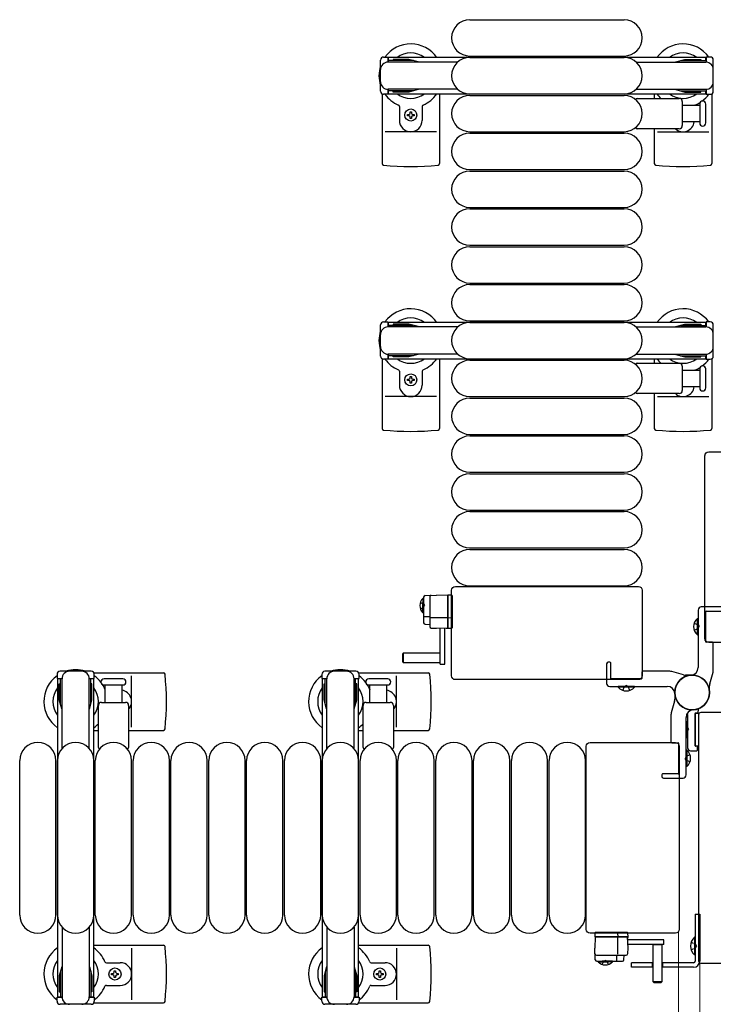
# Model space of a CAD drawing. Units: millimetres. Extents: x 0 to 33640, y 0 to 23760.
# Drawn here: x 22346 to 22805, y 15734 to 16385 of the extents above; entities that cross this region are included whole.
import ezdxf

# ---------------------------------------------------------------- set-up
doc = ezdxf.new("R2010")
doc.units = ezdxf.units.MM
doc.linetypes.add('YHIDDEN_1', pattern=[4, 3, -1])
for name, color, linetype, lineweight in [('YKK_13', 4, 'Continuous', 30), ('YKK_A1', 4, 'Continuous', 30), ('YKK_D', 6, 'Continuous', 13)]:
    doc.layers.add(name, color=color, linetype=linetype, lineweight=lineweight)

msp = doc.modelspace()

# ---------------------------------------------------------------- linework, layer by layer
at = {"layer": 'YKK_13'}
for p, q in [((22643.58, 16384.51), (22745.58, 16384.51)), ((22643.58, 16360.51), (22745.58, 16360.51)), ((22643.58, 16359.51), (22745.58, 16359.51)), ((22585.58, 16335.48), (22585.58, 16289.41)), ((22623.58, 16335.51), (22623.58, 16289.41)), ((22643.58, 16335.51), (22745.58, 16335.51)), ((22643.58, 16334.51), (22745.58, 16334.51)), ((22765.58, 16335.51), (22765.58, 16332.51)), ((22803.58, 16335.48), (22803.58, 16289.41)), ((22754.26, 16332.51), (22782.08, 16332.51)), ((22784.08, 16330.51), (22784.08, 16314.51)), ((22784.08, 16328.01), (22795.58, 16328.01)), ((22795.58, 16328.76), (22795.58, 16316.26)), ((22799.58, 16316.26), (22799.58, 16328.76)), ((22597.08, 16327.22), (22597.08, 16318.01)), ((22602.38, 16321.07), (22602.38, 16321.95)), ((22602.38, 16321.95), (22603.26, 16321.95)), ((22603.26, 16321.07), (22602.38, 16321.07)), ((22604.14, 16323.71), (22605.02, 16323.71)), ((22604.14, 16322.83), (22604.14, 16323.71)), ((22605.02, 16323.71), (22605.02, 16322.83)), ((22605.9, 16321.95), (22606.78, 16321.95)), ((22606.78, 16321.07), (22605.9, 16321.07)), ((22606.78, 16321.95), (22606.78, 16321.07)), ((22612.08, 16327.22), (22612.08, 16318.01)), ((22604.14, 16319.31), (22604.14, 16320.19)), ((22605.02, 16319.31), (22604.14, 16319.31)), ((22605.02, 16320.19), (22605.02, 16319.31)), ((22795.58, 16317.01), (22784.08, 16317.01)), ((22621.58, 16310.51), (22587.58, 16310.51)), ((22643.58, 16310.51), (22745.58, 16310.51)), ((22643.58, 16309.51), (22745.58, 16309.51)), ((22782.08, 16312.51), (22754.26, 16312.51)), ((22765.58, 16312.51), (22765.58, 16289.41)), ((22767.58, 16310.51), (22801.58, 16310.51)), ((22643.58, 16285.51), (22745.58, 16285.51)), ((22643.58, 16284.51), (22745.58, 16284.51)), ((22643.58, 16260.51), (22745.58, 16260.51)), ((22643.58, 16259.51), (22745.58, 16259.51)), ((22643.58, 16235.51), (22745.58, 16235.51)), ((22643.58, 16234.51), (22745.58, 16234.51)), ((22643.58, 16210.51), (22745.58, 16210.51)), ((22643.58, 16209.51), (22745.58, 16209.51)), ((22643.58, 16185.51), (22745.58, 16185.51)), ((22643.58, 16184.51), (22745.58, 16184.51)), ((22585.58, 16160.48), (22585.58, 16114.41)), ((22623.58, 16160.51), (22623.58, 16114.41)), ((22643.58, 16160.51), (22745.58, 16160.51)), ((22643.58, 16159.51), (22745.58, 16159.51)), ((22765.58, 16160.51), (22765.58, 16157.51)), ((22803.58, 16160.48), (22803.58, 16114.41)), ((22597.08, 16152.22), (22597.08, 16143.01)), ((22612.08, 16152.22), (22612.08, 16143.01)), ((22754.26, 16157.51), (22782.08, 16157.51)), ((22784.08, 16155.51), (22784.08, 16139.51)), ((22784.08, 16153.01), (22795.58, 16153.01)), ((22795.58, 16153.76), (22795.58, 16141.26)), ((22799.58, 16141.26), (22799.58, 16153.76)), ((22602.38, 16146.07), (22602.38, 16146.95)), ((22602.38, 16146.95), (22603.26, 16146.95)), ((22603.26, 16146.07), (22602.38, 16146.07)), ((22604.14, 16148.71), (22605.02, 16148.71)), ((22604.14, 16147.83), (22604.14, 16148.71)), ((22605.02, 16148.71), (22605.02, 16147.83)), ((22605.9, 16146.95), (22606.78, 16146.95)), ((22606.78, 16146.07), (22605.9, 16146.07)), ((22606.78, 16146.95), (22606.78, 16146.07)), ((22604.14, 16144.31), (22604.14, 16145.19)), ((22605.02, 16144.31), (22604.14, 16144.31)), ((22605.02, 16145.19), (22605.02, 16144.31)), ((22795.58, 16142.01), (22784.08, 16142.01)), ((22621.58, 16135.51), (22587.58, 16135.51)), ((22643.58, 16135.51), (22745.58, 16135.51)), ((22643.58, 16134.51), (22745.58, 16134.51)), ((22782.08, 16137.51), (22754.26, 16137.51)), ((22765.58, 16137.51), (22765.58, 16114.41)), ((22767.58, 16135.51), (22801.58, 16135.51)), ((22643.58, 16110.51), (22745.58, 16110.51)), ((22643.58, 16109.51), (22745.58, 16109.51)), ((22799.08, 15975.51), (22799.08, 16096.51)), ((22801.58, 16099.01), (22858.09, 16099.01)), ((22643.58, 16085.51), (22745.58, 16085.51)), ((22643.58, 16084.51), (22745.58, 16084.51)), ((22643.58, 16060.51), (22745.58, 16060.51)), ((22643.58, 16059.51), (22745.58, 16059.51)), ((22643.58, 16035.51), (22745.58, 16035.51)), ((22643.58, 16034.51), (22745.58, 16034.51)), ((22634.08, 16010.01), (22755.09, 16010.01)), ((22634.08, 16010.01), (22634.08, 16010.01)), ((22643.58, 16010.51), (22745.58, 16010.51)), ((22755.09, 16010.01), (22755.09, 16010.01)), ((22613.09, 16003.01, 0), (22613.09, 15986.07, 0)), ((22614.04, 16004.01, 0), (22621.59, 16004.41, 0)), ((22617.09, 16003.22, 0), (22617.09, 15983.59, 0)), ((22629.09, 16004.01, 0), (22621.59, 16004.41, 0)), ((22629.09, 16004.41, 0), (22629.09, 16003.41, 0)), ((22631.62, 16004.25, 0), (22629.09, 16004.41, 0)), ((22629.09, 15982.8, 0), (22629.09, 16004.01, 0)), ((22629.09, 16003.41, 0), (22629.09, 15982.41, 0)), ((22631.58, 15951.01), (22631.58, 16007.51)), ((22631.58, 16007.51), (22631.58, 16007.51)), ((22632.09, 16003.25, 0), (22632.09, 16003.75, 0)), ((22632.09, 15989.51, 0), (22632.09, 16003.25, 0)), ((22757.58, 16007.51), (22757.58, 15951.01)), ((22757.58, 16007.51), (22757.58, 16007.51)), ((22617.09, 15990.08, 0), (22613.63, 15990.08, 0)), ((22629.09, 15989.41, 0), (22617.61, 15989.41, 0)), ((22631.62, 15989.29, 0), (22629.09, 15989.21, 0)), ((22632.09, 15989.26, 0), (22632.09, 15989.51, 0)), ((22614.04, 15985.07, 0), (22617.09, 15984.91, 0)), ((22621.59, 15982.41, 0), (22629.09, 15982.8, 0)), ((22632.09, 15983.31, 0), (22632.09, 15989.26, 0)), ((22632.09, 15983.06, 0), (22632.09, 15983.31, 0)), ((22618.04, 15982.59, 0), (22621.59, 15982.41, 0)), ((22624.09, 15958.81, 0), (22624.09, 15982.56, 0)), ((22627.09, 15958.81, 0), (22627.09, 15982.72, 0)), ((22628.09, 15982.75, 0), (22628.09, 15982.47, 0)), ((22628.09, 15982.47, 0), (22628.59, 15982.44, 0)), ((22628.59, 15982.44, 0), (22628.59, 15982.77, 0)), ((22628.59, 15982.44, 0), (22629.09, 15982.41, 0)), ((22629.09, 15982.41, 0), (22631.62, 15982.56, 0)), ((22799.08, 15975.51), (22799.08, 15975.51)), ((22858.09, 15973.01), (22801.58, 15973.01)), ((22801.58, 15973.01), (22801.58, 15973.01)), ((22599.59, 15965.91, 0), (22599.09, 15965.41, 0)), ((22599.09, 15965.41, 0), (22599.09, 15960.41, 0)), ((22624.09, 15965.91, 0), (22599.59, 15965.91, 0)), ((22599.59, 15965.91, 0), (22599.59, 15959.91, 0)), ((22623.94, 15959.91, 0), (22623.94, 15965.91, 0)), ((22599.09, 15960.41, 0), (22599.59, 15959.91, 0)), ((22599.59, 15959.91, 0), (22624.09, 15959.91, 0)), ((22624.09, 15958.81, 0), (22627.09, 15958.81, 0)), ((22395.11, 15953.01), (22441.18, 15953.01)), ((22420.08, 15917.01), (22420.08, 15951.01)), ((22570.11, 15953.01), (22616.18, 15953.01)), ((22595.08, 15917.01), (22595.08, 15951.01)), ((22757.58, 15951.01), (22757.58, 15951.01)), ((22414.33, 15949.01), (22401.83, 15949.01)), ((22401.83, 15945.01), (22414.33, 15945.01)), ((22402.58, 15933.51), (22402.58, 15945.01)), ((22413.58, 15945.01), (22413.58, 15933.51)), ((22589.33, 15949.01), (22576.83, 15949.01)), ((22576.83, 15945.01), (22589.33, 15945.01)), ((22577.58, 15933.51), (22577.58, 15945.01)), ((22588.58, 15945.01), (22588.58, 15933.51)), ((22755.09, 15948.51), (22634.08, 15948.51)), ((22755.09, 15948.51), (22755.09, 15948.51)), ((22398.08, 15903.68), (22398.08, 15931.51)), ((22400.08, 15933.51), (22416.08, 15933.51)), ((22418.08, 15931.51), (22418.08, 15903.68)), ((22573.08, 15903.68), (22573.08, 15931.51)), ((22575.08, 15933.51), (22591.08, 15933.51)), ((22593.08, 15931.51), (22593.08, 15903.68)), ((22787.58, 15925.58), (22787.58, 15903.51)), ((22792.58, 15904.81), (22792.58, 15926.21)), ((22792.58, 15926.21), (22792.58, 15904.81)), ((22795.26, 15926.21), (22792.58, 15926.21)), ((22792.88, 15926.51), (22794.28, 15926.51)), ((22794.58, 15926.81), (22794.58, 15927.92)), ((22795.08, 15762.51), (22795.08, 15925.51)), ((22795.08, 15925.51), (22795.08, 15925.51)), ((22796.58, 15927.01), (22832.6, 15927.01)), ((22796.58, 15927.01), (22796.58, 15927.01)), ((22787.07, 15920.81), (22787.58, 15920.81)), ((22787.07, 15920.81), (22787.07, 15910.21)), ((22787.58, 15920.81), (22787.58, 15910.21)), ((22395.08, 15915.01), (22398.08, 15915.01)), ((22418.08, 15915.01), (22441.18, 15915.01)), ((22570.08, 15915.01), (22573.08, 15915.01)), ((22593.08, 15915.01), (22616.18, 15915.01)), ((22723.08, 15907.01), (22779.59, 15907.01)), ((22723.08, 15907.01), (22723.08, 15907.01)), ((22779.59, 15907.01), (22779.59, 15907.01)), ((22787.07, 15910.21), (22787.58, 15910.21)), ((22792.58, 15904.81), (22795.08, 15904.81)), ((22720.58, 15783.51), (22720.58, 15904.51)), ((22720.58, 15904.51), (22720.58, 15904.51)), ((22782.08, 15904.51), (22782.08, 15783.51)), ((22782.08, 15904.51), (22782.08, 15904.51)), ((22789.58, 15901.51), (22793.58, 15901.51)), ((22793.78, 15904.51), (22792.88, 15904.51)), ((22794.08, 15902.01), (22794.08, 15904.21)), ((22346.08, 15793.01), (22346.08, 15895.01)), ((22370.08, 15793.01), (22370.08, 15895.01)), ((22371.08, 15793.01), (22371.08, 15895.01)), ((22395.08, 15793.01), (22395.08, 15895.01)), ((22396.08, 15793.01), (22396.08, 15895.01)), ((22420.08, 15793.01), (22420.08, 15895.01)), ((22421.08, 15793.01), (22421.08, 15895.01)), ((22445.08, 15793.01), (22445.08, 15895.01)), ((22446.08, 15793.01), (22446.08, 15895.01)), ((22470.08, 15793.01), (22470.08, 15895.01)), ((22471.08, 15793.01), (22471.08, 15895.01)), ((22495.08, 15793.01), (22495.08, 15895.01)), ((22496.08, 15793.01), (22496.08, 15895.01)), ((22520.08, 15793.01), (22520.08, 15895.01)), ((22521.08, 15793.01), (22521.08, 15895.01)), ((22545.08, 15793.01), (22545.08, 15895.01)), ((22546.08, 15793.01), (22546.08, 15895.01)), ((22570.08, 15793.01), (22570.08, 15895.01)), ((22571.08, 15793.01), (22571.08, 15895.01)), ((22595.08, 15793.01), (22595.08, 15895.01)), ((22596.08, 15793.01), (22596.08, 15895.01)), ((22620.08, 15793.01), (22620.08, 15895.01)), ((22621.08, 15793.01), (22621.08, 15895.01)), ((22645.08, 15793.01), (22645.08, 15895.01)), ((22646.08, 15793.01), (22646.08, 15895.01)), ((22670.08, 15793.01), (22670.08, 15895.01)), ((22671.08, 15793.01), (22671.08, 15895.01)), ((22695.08, 15793.01), (22695.08, 15895.01)), ((22696.08, 15793.01), (22696.08, 15895.01)), ((22720.08, 15793.01), (22720.08, 15895.01)), ((22720.58, 15783.51), (22720.58, 15783.51)), ((22727.34, 15781.52, 0), (22726.84, 15781.52, 0)), ((22741.08, 15781.52, 0), (22727.34, 15781.52, 0)), ((22741.33, 15781.52, 0), (22741.08, 15781.52, 0)), ((22747.28, 15781.52, 0), (22741.33, 15781.52, 0)), ((22747.53, 15781.52, 0), (22747.28, 15781.52, 0)), ((22782.08, 15783.51), (22782.08, 15783.51)), ((22779.59, 15781.01), (22723.08, 15781.01)), ((22723.08, 15781.01), (22723.08, 15781.01)), ((22726.34, 15781.05, 0), (22726.19, 15778.52, 0)), ((22726.58, 15778.52, 0), (22726.19, 15771.02, 0)), ((22726.19, 15778.52, 0), (22727.19, 15778.52, 0)), ((22747.79, 15778.52, 0), (22726.58, 15778.52, 0)), ((22727.19, 15778.52, 0), (22748.19, 15778.52, 0)), ((22741.19, 15778.52, 0), (22741.19, 15767.04, 0)), ((22741.3, 15781.05, 0), (22741.39, 15778.52, 0)), ((22748.19, 15771.02, 0), (22747.79, 15778.52, 0)), ((22748.16, 15778.02, 0), (22747.82, 15778.02, 0)), ((22747.84, 15777.52, 0), (22748.13, 15777.52, 0)), ((22771.79, 15776.52, 0), (22747.87, 15776.52, 0)), ((22748.19, 15778.52, 0), (22748.03, 15781.05, 0)), ((22748.13, 15777.52, 0), (22748.16, 15778.02, 0)), ((22748.16, 15778.02, 0), (22748.19, 15778.52, 0)), ((22771.79, 15773.52, 0), (22771.79, 15776.52, 0)), ((22779.59, 15781.01), (22779.59, 15781.01)), ((22395.08, 15773.01), (22441.18, 15773.01)), ((22420.08, 15771.01), (22420.08, 15737.01)), ((22570.08, 15773.01), (22616.18, 15773.01)), ((22595.08, 15771.01), (22595.08, 15737.01)), ((22726.58, 15763.47, 0), (22726.19, 15771.02, 0)), ((22748, 15767.47, 0), (22748.19, 15771.02, 0)), ((22771.79, 15773.52, 0), (22748.03, 15773.52, 0)), ((22764.69, 15773.52, 0), (22764.69, 15749.02, 0)), ((22770.69, 15773.37, 0), (22764.69, 15773.37, 0)), ((22770.69, 15749.02, 0), (22770.69, 15773.52, 0)), ((22727.37, 15766.52, 0), (22747, 15766.52, 0)), ((22727.58, 15762.52, 0), (22744.53, 15762.52, 0)), ((22740.52, 15766.52, 0), (22740.52, 15763.05, 0)), ((22745.53, 15763.47, 0), (22745.69, 15766.52, 0)), ((22795.08, 15762.51), (22795.08, 15762.51)), ((22403.37, 15761.51), (22412.58, 15761.51)), ((22408.64, 15755.33), (22408.64, 15756.21)), ((22408.64, 15756.21), (22409.52, 15756.21)), ((22409.52, 15756.21), (22409.52, 15755.33)), ((22578.37, 15761.51), (22587.58, 15761.51)), ((22583.64, 15755.33), (22583.64, 15756.21)), ((22583.64, 15756.21), (22584.52, 15756.21)), ((22584.52, 15756.21), (22584.52, 15755.33)), ((22832.6, 15761.01), (22796.58, 15761.01)), ((22796.58, 15761.01), (22796.58, 15761.01)), ((22406.88, 15753.57), (22406.88, 15754.45)), ((22406.88, 15754.45), (22407.76, 15754.45)), ((22407.76, 15753.57), (22406.88, 15753.57)), ((22408.64, 15751.81), (22408.64, 15752.69)), ((22409.52, 15751.81), (22408.64, 15751.81)), ((22409.52, 15752.69), (22409.52, 15751.81)), ((22410.4, 15754.45), (22411.28, 15754.45)), ((22411.28, 15753.57), (22410.4, 15753.57)), ((22411.28, 15754.45), (22411.28, 15753.57)), ((22581.88, 15753.57), (22581.88, 15754.45)), ((22581.88, 15754.45), (22582.76, 15754.45)), ((22582.76, 15753.57), (22581.88, 15753.57)), ((22583.64, 15751.81), (22583.64, 15752.69)), ((22584.52, 15751.81), (22583.64, 15751.81)), ((22584.52, 15752.69), (22584.52, 15751.81)), ((22585.4, 15754.45), (22586.28, 15754.45)), ((22586.28, 15753.57), (22585.4, 15753.57)), ((22586.28, 15754.45), (22586.28, 15753.57)), ((22764.69, 15749.02, 0), (22765.19, 15748.52, 0)), ((22764.69, 15749.02, 0), (22770.69, 15749.02, 0)), ((22770.19, 15748.52, 0), (22770.69, 15749.02, 0)), ((22403.37, 15746.51), (22412.58, 15746.51)), ((22578.37, 15746.51), (22587.58, 15746.51)), ((22765.19, 15748.52, 0), (22770.19, 15748.52, 0)), ((22395.11, 15735.01), (22441.18, 15735.01)), ((22570.11, 15735.01), (22616.18, 15735.01))]:
    msp.add_line(p, q, dxfattribs=at)
at = {"layer": 'YKK_13', "linetype": 'Continuous', "ltscale": 0.5}
for p, q in [((22584.58, 16337.21), (22584.58, 16357.81)), ((22586.58, 16359.81), (22589.38, 16359.81)), ((22589.38, 16359.81), (22589.38, 16356.51)), ((22606.38, 16357.51), (22589.38, 16357.51)), ((22635.65, 16356.51), (22589.58, 16356.51)), ((22592.88, 16358.31), (22592.88, 16357.51)), ((22603.4, 16358.31), (22592.88, 16358.31)), ((22609.38, 16356.71), (22603.4, 16358.31)), ((22609.38, 16356.71), (22609.38, 16356.51)), ((22753.52, 16356.51), (22799.58, 16356.51)), ((22779.78, 16356.71), (22785.77, 16358.31)), ((22779.78, 16356.71), (22779.78, 16356.51)), ((22782.78, 16357.51), (22799.78, 16357.51)), ((22785.77, 16358.31), (22796.28, 16358.31)), ((22796.28, 16358.31), (22796.28, 16357.51)), ((22802.58, 16359.81), (22799.78, 16359.81)), ((22799.78, 16359.81), (22799.78, 16356.51)), ((22804.58, 16337.21), (22804.58, 16357.81)), ((22589.38, 16335.21), (22586.58, 16335.21)), ((22589.38, 16338.51), (22589.38, 16335.21)), ((22606.38, 16337.51), (22589.38, 16337.51)), ((22635.65, 16338.51), (22589.58, 16338.51)), ((22592.88, 16336.71), (22592.88, 16337.51)), ((22603.4, 16336.71), (22592.88, 16336.71)), ((22609.38, 16338.31), (22603.4, 16336.71)), ((22609.38, 16338.31), (22609.38, 16338.51)), ((22753.52, 16338.51), (22799.58, 16338.51)), ((22779.78, 16338.31), (22779.78, 16338.51)), ((22779.78, 16338.31), (22785.77, 16336.71)), ((22782.78, 16337.51), (22799.78, 16337.51)), ((22785.77, 16336.71), (22796.28, 16336.71)), ((22796.28, 16336.71), (22796.28, 16337.51)), ((22799.78, 16338.51), (22799.78, 16335.21)), ((22799.78, 16335.21), (22802.58, 16335.21)), ((22586.58, 16184.81), (22589.38, 16184.81)), ((22589.38, 16184.81), (22589.38, 16181.51)), ((22802.58, 16184.81), (22799.78, 16184.81)), ((22799.78, 16184.81), (22799.78, 16181.51)), ((22584.58, 16162.21), (22584.58, 16182.81)), ((22606.38, 16182.51), (22589.38, 16182.51)), ((22635.65, 16181.51), (22589.58, 16181.51)), ((22592.88, 16183.31), (22592.88, 16182.51)), ((22603.4, 16183.31), (22592.88, 16183.31)), ((22609.38, 16181.71), (22603.4, 16183.31)), ((22609.38, 16181.71), (22609.38, 16181.51)), ((22753.52, 16181.51), (22799.58, 16181.51)), ((22779.78, 16181.71), (22785.77, 16183.31)), ((22779.78, 16181.71), (22779.78, 16181.51)), ((22782.78, 16182.51), (22799.78, 16182.51)), ((22785.77, 16183.31), (22796.28, 16183.31)), ((22796.28, 16183.31), (22796.28, 16182.51)), ((22804.58, 16162.21), (22804.58, 16182.81)), ((22589.38, 16160.21), (22586.58, 16160.21)), ((22589.38, 16163.51), (22589.38, 16160.21)), ((22606.38, 16162.51), (22589.38, 16162.51)), ((22635.65, 16163.51), (22589.58, 16163.51)), ((22592.88, 16161.71), (22592.88, 16162.51)), ((22603.4, 16161.71), (22592.88, 16161.71)), ((22609.38, 16163.31), (22603.4, 16161.71)), ((22609.38, 16163.31), (22609.38, 16163.51)), ((22753.52, 16163.51), (22799.58, 16163.51)), ((22779.78, 16163.31), (22779.78, 16163.51)), ((22779.78, 16163.31), (22785.77, 16161.71)), ((22782.78, 16162.51), (22799.78, 16162.51)), ((22785.77, 16161.71), (22796.28, 16161.71)), ((22796.28, 16161.71), (22796.28, 16162.51)), ((22799.78, 16163.51), (22799.78, 16160.21)), ((22799.78, 16160.21), (22802.58, 16160.21)), ((22612.58, 16002.16, 0), (22612.58, 15995.41, 0)), ((22613.09, 16002.16, 0), (22612.58, 16002.16, 0)), ((22612.58, 15992.66, 0), (22612.58, 15999.41, 0)), ((22613.09, 16002.16, 0), (22613.09, 15995.41, 0)), ((22613.09, 15992.66, 0), (22613.09, 15999.41, 0)), ((22613.09, 15992.66, 0), (22612.58, 15992.66, 0)), ((22370.78, 15952.01), (22370.78, 15949.21)), ((22393.38, 15954.01), (22372.78, 15954.01)), ((22395.38, 15949.21), (22395.38, 15952.01)), ((22545.78, 15952.01), (22545.78, 15949.21)), ((22568.38, 15954.01), (22547.78, 15954.01)), ((22570.38, 15949.21), (22570.38, 15952.01)), ((22370.78, 15949.21), (22374.08, 15949.21)), ((22372.28, 15945.71), (22373.08, 15945.71)), ((22372.28, 15935.2), (22372.28, 15945.71)), ((22373.08, 15932.21), (22373.08, 15949.21)), ((22374.08, 15902.95), (22374.08, 15949.01)), ((22392.08, 15949.21), (22395.38, 15949.21)), ((22392.08, 15902.95), (22392.08, 15949.01)), ((22393.08, 15932.21), (22393.08, 15949.21)), ((22393.88, 15945.71), (22393.08, 15945.71)), ((22393.88, 15935.2), (22393.88, 15945.71)), ((22545.78, 15949.21), (22549.08, 15949.21)), ((22547.28, 15945.71), (22548.08, 15945.71)), ((22547.28, 15935.2), (22547.28, 15945.71)), ((22548.08, 15932.21), (22548.08, 15949.21)), ((22549.08, 15902.95), (22549.08, 15949.01)), ((22567.08, 15949.21), (22570.38, 15949.21)), ((22567.08, 15902.95), (22567.08, 15949.01)), ((22568.08, 15932.21), (22568.08, 15949.21)), ((22568.88, 15945.71), (22568.08, 15945.71)), ((22568.88, 15935.2), (22568.88, 15945.71)), ((22373.89, 15929.21), (22372.28, 15935.2)), ((22392.28, 15929.21), (22393.88, 15935.2)), ((22548.89, 15929.21), (22547.28, 15935.2)), ((22567.28, 15929.21), (22568.88, 15935.2)), ((22373.89, 15929.21), (22374.08, 15929.21)), ((22392.28, 15929.21), (22392.08, 15929.21)), ((22548.89, 15929.21), (22549.08, 15929.21)), ((22567.28, 15929.21), (22567.08, 15929.21)), ((22792.58, 15793.51), (22795.58, 15793.51)), ((22792.58, 15793.51), (22792.58, 15762.51)), ((22795.58, 15793.51), (22795.58, 15762.51)), ((22374.08, 15785.07), (22374.08, 15739.01)), ((22392.08, 15785.07), (22392.08, 15739.01)), ((22549.08, 15785.07), (22549.08, 15739.01)), ((22567.08, 15785.07), (22567.08, 15739.01)), ((22792.07, 15778.41), (22792.07, 15766.61)), ((22792.58, 15778.41), (22792.07, 15778.41)), ((22792.58, 15778.41), (22792.58, 15766.61)), ((22728.44, 15762.52, 0), (22735.19, 15762.52, 0)), ((22728.44, 15762.52, 0), (22728.44, 15762.01, 0)), ((22728.44, 15762.01, 0), (22735.19, 15762.01, 0)), ((22737.94, 15762.52, 0), (22731.19, 15762.52, 0)), ((22737.94, 15762.01, 0), (22731.19, 15762.01, 0)), ((22737.94, 15762.52, 0), (22737.94, 15762.01, 0)), ((22792.58, 15766.61), (22792.07, 15766.61)), ((22373.89, 15758.81), (22372.28, 15752.82)), ((22373.08, 15755.81), (22373.08, 15738.81)), ((22373.89, 15758.81), (22374.08, 15758.81)), ((22392.28, 15758.81), (22392.08, 15758.81)), ((22392.28, 15758.81), (22393.88, 15752.82)), ((22393.08, 15755.81), (22393.08, 15738.81)), ((22548.89, 15758.81), (22547.28, 15752.82)), ((22548.08, 15755.81), (22548.08, 15738.81)), ((22548.89, 15758.81), (22549.08, 15758.81)), ((22567.28, 15758.81), (22567.08, 15758.81)), ((22567.28, 15758.81), (22568.88, 15752.82)), ((22568.08, 15755.81), (22568.08, 15738.81)), ((22764.69, 15761.51), (22750.58, 15761.51)), ((22750.58, 15758.51), (22750.58, 15761.51)), ((22764.69, 15758.51), (22750.58, 15758.51)), ((22764.08, 15761.51), (22764.08, 15758.51)), ((22791.58, 15761.51), (22770.69, 15761.51)), ((22791.58, 15758.51), (22770.69, 15758.51)), ((22771.09, 15761.51), (22771.09, 15758.51)), ((22372.28, 15752.82), (22372.28, 15742.31)), ((22393.88, 15752.82), (22393.88, 15742.31)), ((22547.28, 15752.82), (22547.28, 15742.31)), ((22568.88, 15752.82), (22568.88, 15742.31)), ((22372.28, 15742.31), (22373.08, 15742.31)), ((22393.88, 15742.31), (22393.08, 15742.31)), ((22547.28, 15742.31), (22548.08, 15742.31)), ((22568.88, 15742.31), (22568.08, 15742.31)), ((22370.78, 15736.01), (22370.78, 15738.81)), ((22370.78, 15738.81), (22374.08, 15738.81)), ((22392.08, 15738.81), (22395.38, 15738.81)), ((22395.38, 15738.81), (22395.38, 15736.01)), ((22545.78, 15736.01), (22545.78, 15738.81)), ((22545.78, 15738.81), (22549.08, 15738.81)), ((22567.08, 15738.81), (22570.38, 15738.81)), ((22570.38, 15738.81), (22570.38, 15736.01)), ((22393.38, 15734.01), (22372.78, 15734.01)), ((22568.38, 15734.01), (22547.78, 15734.01))]:
    msp.add_line(p, q, dxfattribs=at)
at = {"layer": 'YKK_13', "linetype": 'YHIDDEN_1', "ltscale": 0.5}
for p, q in [((22610.95, 15999.56, 0), (22613.01, 15998.55, 0)), ((22610.95, 15995.26, 0), (22613.01, 15996.26, 0)), ((22613.01, 15998.55, 0), (22613.62, 15997.41, 0)), ((22613.01, 15996.26, 0), (22613.62, 15997.41, 0)), ((22789.97, 15775.01), (22792.75, 15773.65)), ((22789.97, 15770.01), (22792.75, 15771.36)), ((22792.75, 15773.65), (22793.36, 15772.51)), ((22792.75, 15771.36), (22793.36, 15772.51)), ((22731.04, 15760.38, 0), (22732.04, 15762.44, 0)), ((22732.04, 15762.44, 0), (22733.19, 15763.05, 0)), ((22734.33, 15762.44, 0), (22733.19, 15763.05, 0)), ((22735.34, 15760.38, 0), (22734.33, 15762.44, 0))]:
    msp.add_line(p, q, dxfattribs=at)
at = {"layer": 'YKK_13', "linetype": 'ByBlock'}
for p, q in [((22809.58, 15996.51), (22796.58, 15996.51)), ((22794.58, 15994.51), (22794.58, 15956.48)), ((22799.58, 15973.51), (22799.58, 15993.51)), ((22799.88, 15993.81), (22810.08, 15993.81)), ((22804.08, 15973.21), (22799.88, 15973.21)), ((22804.58, 15954.69), (22804.58, 15972.71)), ((22734.08, 15959.01), (22734.08, 15946.01)), ((22736.28, 15960.01), (22735.08, 15960.01)), ((22736.78, 15949.31), (22736.78, 15959.51)), ((22757.38, 15953.51), (22757.38, 15949.31)), ((22775.9, 15954.01), (22757.88, 15954.01)), ((22784.93, 15951.69), (22777.24, 15953.83)), ((22790.58, 15951.51), (22786.26, 15951.51)), ((22802.27, 15945.67), (22804.4, 15953.35)), ((22736.08, 15944.01), (22774.11, 15944.01)), ((22757.08, 15949.01), (22737.08, 15949.01)), ((22802.08, 15940.01), (22802.08, 15944.33)), ((22779.08, 15940.01), (22779.08, 15935.69)), ((22778.9, 15934.35), (22776.77, 15926.67)), ((22776.58, 15925.33), (22776.58, 15907.31)), ((22786.58, 15885.51), (22786.58, 15923.54)), ((22777.08, 15906.81), (22781.28, 15906.81)), ((22781.58, 15906.51), (22781.58, 15886.51)), ((22770.58, 15885.71), (22770.58, 15884.51)), ((22781.28, 15886.21), (22771.08, 15886.21)), ((22771.58, 15883.51), (22784.58, 15883.51))]:
    msp.add_line(p, q, dxfattribs=at)
at = {"layer": 'YKK_13', "linetype": 'YHIDDEN_1'}
for p, q in [((22792.01, 15985.91), (22794.59, 15984.65)), ((22794.59, 15984.65), (22795.2, 15983.51)), ((22794.59, 15982.36), (22795.2, 15983.51)), ((22792.01, 15981.11), (22794.59, 15982.36)), ((22744.68, 15941.44), (22745.94, 15944.01)), ((22745.94, 15944.01), (22747.08, 15944.62)), ((22748.23, 15944.01), (22747.08, 15944.62)), ((22749.48, 15941.44), (22748.23, 15944.01)), ((22786.58, 15917.15), (22787.59, 15916.65)), ((22786.58, 15913.87), (22787.59, 15914.36)), ((22787.59, 15916.65), (22788.2, 15915.51)), ((22787.59, 15914.36), (22788.2, 15915.51)), ((22789.15, 15898.91), (22786.58, 15897.65)), ((22786.58, 15897.65), (22785.97, 15896.51)), ((22786.58, 15895.36), (22785.97, 15896.51)), ((22789.15, 15894.11), (22786.58, 15895.36))]:
    msp.add_line(p, q, dxfattribs=at)
at = {"layer": 'YKK_13', "linetype": 'Continuous'}
for p, q in [((22794.07, 15978.21), (22794.07, 15988.81)), ((22794.07, 15988.81), (22794.58, 15988.81)), ((22794.58, 15978.21), (22794.58, 15988.81)), ((22794.07, 15978.21), (22794.58, 15978.21)), ((22741.78, 15943.5), (22741.78, 15944.01)), ((22752.38, 15944.01), (22741.78, 15944.01)), ((22752.38, 15943.5), (22752.38, 15944.01)), ((22752.38, 15943.5), (22741.78, 15943.5)), ((22787.09, 15901.81), (22786.58, 15901.81)), ((22786.58, 15901.81), (22786.58, 15891.21)), ((22787.09, 15901.81), (22787.09, 15891.21)), ((22787.09, 15891.21), (22786.58, 15891.21))]:
    msp.add_line(p, q, dxfattribs=at)
at = {"layer": 'YKK_13'}
for centre in [(22604.58, 16321.51), (22604.58, 16146.51), (22409.08, 15754.01), (22584.08, 15754.01)]:
    msp.add_circle(centre, 4, dxfattribs=at)
at = {"layer": 'YKK_13', "linetype": 'ByBlock'}
msp.add_circle((22790.58, 15940.01), 11.5, dxfattribs=at)
msp.add_circle((22790.58, 15940.01), 11.5, dxfattribs=at)
msp.add_circle((22790.58, 15940.01), 11.5, dxfattribs=at)
at = {"layer": 'YKK_13'}
for centre, radius, start, end in [((22643.58, 16372.51), 12, 90, 270), ((22745.58, 16372.51), 12, 270, 90), ((22604.58, 16347.51), 21, 34.8499, 144.14653), ((22784.58, 16347.51), 21, 35.85347, 145.1501), ((22604.58, 16347.51), 15, 53.1301, 126.8699), ((22784.58, 16347.51), 15, 53.1301, 126.8699), ((22604.58, 16347.51), 21, 162.24721, 197.75279), ((22643.58, 16347.51), 12, 90, 270), ((22745.58, 16347.51), 12, 270, 90), ((22604.58, 16347.51), 21, 215.85347, 247.27158), ((22604.58, 16347.51), 15, 233.1301, 306.8699), ((22604.58, 16347.51), 21, 292.72842, 325.1501), ((22643.58, 16322.51), 12, 90, 270), ((22745.58, 16322.51), 12, 270, 90), ((22784.58, 16347.51), 21, 214.8499, 225.58471), ((22784.58, 16347.51), 15, 233.1301, 306.8699), ((22784.58, 16347.51), 21, 306.9292, 324.14653), ((22596.08, 16327.22), 1, 0, 67.27158), ((22613.08, 16327.22), 1, 112.72842, 180), ((22754.26, 16331.51), 1, 90, 168.06047), ((22782.08, 16330.51), 2, 0, 90), ((22793.08, 16327.22), 1, 112.72842, 127.66294), ((22784.58, 16347.51), 21, 292.72842, 302.5406), ((22797.58, 16328.76), 2, 90, 180), ((22797.58, 16328.76), 2, 0, 90), ((22603.26, 16322.83), 0.88, 270, 0), ((22603.26, 16320.19), 0.88, 0, 90), ((22605.9, 16322.83), 0.88, 180, 270), ((22605.9, 16320.19), 0.88, 90, 180), ((22604.58, 16318.01), 7.5, 180, 0), ((22784.58, 16318.01), 7.5, 227.16663, 352.33771), ((22797.58, 16316.26), 2, 180, 270), ((22797.58, 16316.26), 2, 270, 0), ((22643.58, 16297.51), 12, 90, 270), ((22745.58, 16297.51), 12, 270, 90), ((22754.26, 16313.51), 1, 191.93946, 270), ((22782.08, 16314.51), 2, 270, 0), ((22586.58, 16289.41), 1, 180, 264.26083), ((22622.58, 16289.41), 1, 275.73917, 0), ((22766.58, 16289.41), 1, 180, 264.26083), ((22802.58, 16289.41), 1, 275.73917, 0), ((22604.58, 16468.51), 181, 264.26083, 275.73917), ((22643.58, 16272.51), 12, 90, 270), ((22745.58, 16272.51), 12, 270, 90), ((22784.58, 16468.51), 181, 264.26083, 275.73917), ((22643.58, 16247.51), 12, 90, 270), ((22745.58, 16247.51), 12, 270, 90), ((22643.58, 16222.51), 12, 90, 270), ((22745.58, 16222.51), 12, 270, 90), ((22643.58, 16197.51), 12, 90, 270), ((22745.58, 16197.51), 12, 270, 90), ((22604.58, 16172.51), 21, 34.8499, 144.14653), ((22784.58, 16172.51), 21, 35.85347, 145.1501), ((22604.58, 16172.51), 15, 53.1301, 126.8699), ((22643.58, 16172.51), 12, 90, 270), ((22745.58, 16172.51), 12, 270, 90), ((22784.58, 16172.51), 15, 53.1301, 126.8699), ((22604.58, 16172.51), 21, 162.24721, 197.75279), ((22604.58, 16172.51), 21, 215.85347, 247.27158), ((22604.58, 16172.51), 15, 233.1301, 306.8699), ((22604.58, 16172.51), 21, 292.72842, 325.1501), ((22643.58, 16147.51), 12, 90, 270), ((22745.58, 16147.51), 12, 270, 90), ((22784.58, 16172.51), 21, 214.8499, 225.58471), ((22784.58, 16172.51), 15, 233.1301, 306.8699), ((22784.58, 16172.51), 21, 306.9292, 324.14653), ((22596.08, 16152.22), 1, 0, 67.27158), ((22613.08, 16152.22), 1, 112.72842, 180), ((22754.26, 16156.51), 1, 90, 168.06047), ((22782.08, 16155.51), 2, 0, 90), ((22793.08, 16152.22), 1, 112.72842, 127.66294), ((22784.58, 16172.51), 21, 292.72842, 302.5406), ((22797.58, 16153.76), 2, 90, 180), ((22797.58, 16153.76), 2, 0, 90), ((22603.26, 16147.83), 0.88, 270, 0), ((22603.26, 16145.19), 0.88, 0, 90), ((22605.9, 16147.83), 0.88, 180, 270), ((22605.9, 16145.19), 0.88, 90, 180), ((22604.58, 16143.01), 7.5, 180, 0), ((22784.58, 16143.01), 7.5, 227.16663, 352.33771), ((22782.08, 16139.51), 2, 270, 0), ((22797.58, 16141.26), 2, 180, 270), ((22797.58, 16141.26), 2, 270, 0), ((22643.58, 16122.51), 12, 90, 270), ((22745.58, 16122.51), 12, 270, 90), ((22754.26, 16138.51), 1, 191.93946, 270), ((22586.58, 16114.41), 1, 180, 264.26083), ((22604.58, 16293.51), 181, 264.26083, 275.73917), ((22622.58, 16114.41), 1, 275.73917, 0), ((22766.58, 16114.41), 1, 180, 264.26083), ((22784.58, 16293.51), 181, 264.26083, 275.73917), ((22802.58, 16114.41), 1, 275.73917, 0), ((22643.58, 16097.51), 12, 90, 270), ((22745.58, 16097.51), 12, 270, 90), ((22643.58, 16072.51), 12, 90, 270), ((22745.58, 16072.51), 12, 270, 90), ((22643.58, 16047.51), 12, 90, 270), ((22745.58, 16047.51), 12, 270, 90), ((22643.58, 16022.51), 12, 90, 270), ((22745.58, 16022.51), 12, 270, 90), ((22614.09, 16003.01, 0), 1, 93, 180), ((22618.09, 16003.22, 0), 1, 93, 180), ((22631.59, 16003.75, 0), 0.5, 0, 86.5), ((22614.09, 15986.07, 0), 1, 180, 267), ((22618.09, 15983.59, 0), 1, 180, 267), ((22631.59, 15983.06, 0), 0.5, 273.5, 0), ((22383.08, 15934.01), 21, 125.85347, 235.1501), ((22383.08, 15934.01), 21, 72.24721, 107.75279), ((22383.08, 15934.01), 21, 36.9292, 54.14653), ((22441.18, 15952.01), 1, 5.73917, 90), ((22262.08, 15934.01), 181, 354.26083, 5.73917), ((22558.08, 15934.01), 21, 125.85347, 235.1501), ((22558.08, 15934.01), 21, 72.24721, 107.75279), ((22558.08, 15934.01), 21, 36.9292, 54.14653), ((22616.18, 15952.01), 1, 5.73917, 90), ((22437.08, 15934.01), 181, 354.26083, 5.73917), ((22790.58, 15940.01), 11.5, 90, 180), ((22790.58, 15940.01), 11.5, 116.3878, 180), ((22790.58, 15940.01), 11.5, 0, 90), ((22790.58, 15940.01), 11.5, 0, 90), ((22401.83, 15947.01), 2, 90, 180), ((22401.83, 15947.01), 2, 180, 270), ((22383.08, 15934.01), 21, 22.72842, 32.5406), ((22414.33, 15947.01), 2, 0, 90), ((22414.33, 15947.01), 2, 270, 0), ((22576.83, 15947.01), 2, 90, 180), ((22576.83, 15947.01), 2, 180, 270), ((22558.08, 15934.01), 21, 22.72842, 32.5406), ((22589.33, 15947.01), 2, 0, 90), ((22589.33, 15947.01), 2, 270, 0), ((22383.08, 15934.01), 15, 143.1301, 216.8699), ((22383.08, 15934.01), 15, 323.1301, 36.8699), ((22403.37, 15942.51), 1, 202.72842, 217.66294), ((22412.58, 15934.01), 7.5, 317.16663, 82.33771), ((22558.08, 15934.01), 15, 143.1301, 216.8699), ((22558.08, 15934.01), 15, 323.1301, 36.8699), ((22578.37, 15942.51), 1, 202.72842, 217.66294), ((22587.58, 15934.01), 7.5, 317.16663, 82.33771), ((22790.58, 15940.01), 11.5, 180, 270), ((22790.58, 15940.01), 11.5, 270, 0), ((22790.58, 15940.01), 11.5, 270, 0), ((22790.58, 15940.01), 11.5, 296.3878, 0), ((22400.08, 15931.51), 2, 90, 180), ((22416.08, 15931.51), 2, 0, 90), ((22575.08, 15931.51), 2, 90, 180), ((22591.08, 15931.51), 2, 0, 90), ((22790.58, 15940.01), 11.5, 206.3878, 270), ((22782.58, 15925.58), 5, 0, 9.89653), ((22792.88, 15926.21), 0.3, 90, 180), ((22794.28, 15926.81), 0.3, 270, 0), ((22796.58, 15927.92), 2, 116.3878, 180), ((22383.08, 15934.01), 21, 304.8499, 315.58471), ((22558.08, 15934.01), 21, 304.8499, 315.58471), ((22441.18, 15916.01), 1, 270, 354.26083), ((22616.18, 15916.01), 1, 270, 354.26083), ((22358.08, 15895.01), 12, 0, 180), ((22383.08, 15895.01), 12, 0, 180), ((22408.08, 15895.01), 12, 0, 180), ((22433.08, 15895.01), 12, 0, 180), ((22458.08, 15895.01), 12, 0, 180), ((22483.08, 15895.01), 12, 0, 180), ((22508.08, 15895.01), 12, 0, 180), ((22533.08, 15895.01), 12, 0, 180), ((22558.08, 15895.01), 12, 0, 180), ((22583.08, 15895.01), 12, 0, 180), ((22608.08, 15895.01), 12, 0, 180), ((22633.08, 15895.01), 12, 0, 180), ((22658.08, 15895.01), 12, 0, 180), ((22683.08, 15895.01), 12, 0, 180), ((22708.08, 15895.01), 12, 0, 180), ((22792.88, 15904.81), 0.3, 180, 270), ((22399.08, 15903.68), 1, 180, 258.06047), ((22417.08, 15903.68), 1, 281.93946, 0), ((22574.08, 15903.68), 1, 180, 258.06047), ((22592.08, 15903.68), 1, 281.93946, 0), ((22789.58, 15903.51), 2, 180, 270), ((22793.58, 15902.01), 0.5, 270, 0), ((22793.78, 15904.21), 0.3, 0, 90), ((22358.08, 15793.01), 12, 180, 0), ((22383.08, 15793.01), 12, 180, 0), ((22408.08, 15793.01), 12, 180, 0), ((22433.08, 15793.01), 12, 180, 0), ((22458.08, 15793.01), 12, 180, 0), ((22483.08, 15793.01), 12, 180, 0), ((22508.08, 15793.01), 12, 180, 0), ((22533.08, 15793.01), 12, 180, 0), ((22558.08, 15793.01), 12, 180, 0), ((22583.08, 15793.01), 12, 180, 0), ((22608.08, 15793.01), 12, 180, 0), ((22633.08, 15793.01), 12, 180, 0), ((22658.08, 15793.01), 12, 180, 0), ((22683.08, 15793.01), 12, 180, 0), ((22708.08, 15793.01), 12, 180, 0), ((22726.84, 15781.02, 0), 0.5, 90, 176.5), ((22747.53, 15781.02, 0), 0.5, 3.5, 90), ((22383.08, 15754.01), 21, 124.8499, 234.14653), ((22383.08, 15754.01), 21, 22.72842, 55.1501), ((22441.18, 15772.01), 1, 5.73917, 90), ((22262.08, 15754.01), 181, 354.26083, 5.73917), ((22558.08, 15754.01), 21, 124.8499, 234.14653), ((22558.08, 15754.01), 21, 22.72842, 55.1501), ((22616.18, 15772.01), 1, 5.73917, 90), ((22437.08, 15754.01), 181, 354.26083, 5.73917), ((22383.08, 15754.01), 15, 143.1301, 216.8699), ((22383.08, 15754.01), 15, 323.1301, 36.8699), ((22403.37, 15762.51), 1, 202.72842, 270), ((22558.08, 15754.01), 15, 143.1301, 216.8699), ((22558.08, 15754.01), 15, 323.1301, 36.8699), ((22578.37, 15762.51), 1, 202.72842, 270), ((22727.37, 15767.52, 0), 1, 183, 270), ((22727.58, 15763.52, 0), 1, 183, 270), ((22744.53, 15763.52, 0), 1, 270, 357), ((22747, 15767.52, 0), 1, 270, 357), ((22407.76, 15755.33), 0.88, 270, 0), ((22410.4, 15755.33), 0.88, 180, 270), ((22412.58, 15754.01), 7.5, 270, 90), ((22582.76, 15755.33), 0.88, 270, 0), ((22585.4, 15755.33), 0.88, 180, 270), ((22587.58, 15754.01), 7.5, 270, 90), ((22407.76, 15752.69), 0.88, 0, 90), ((22410.4, 15752.69), 0.88, 90, 180), ((22582.76, 15752.69), 0.88, 0, 90), ((22585.4, 15752.69), 0.88, 90, 180), ((22383.08, 15754.01), 21, 305.85347, 337.27158), ((22403.37, 15745.51), 1, 90, 157.27158), ((22558.08, 15754.01), 21, 305.85347, 337.27158), ((22578.37, 15745.51), 1, 90, 157.27158), ((22441.18, 15736.01), 1, 270, 354.26083), ((22616.18, 15736.01), 1, 270, 354.26083)]:
    msp.add_arc(centre, radius, start, end, dxfattribs=at)
at = {"layer": 'YKK_13', "linetype": 'Continuous', "ltscale": 0.5}
for centre, radius, start, end in [((22586.58, 16357.81), 2, 90, 180), ((22589.58, 16351.51), 5, 90, 180), ((22799.58, 16351.51), 5, 0, 90), ((22802.58, 16357.81), 2, 0, 90), ((22589.58, 16343.51), 5, 180, 270), ((22799.58, 16343.51), 5, 270, 0), ((22586.58, 16337.21), 2, 180, 270), ((22802.58, 16337.21), 2, 270, 0), ((22586.58, 16182.81), 2, 90, 180), ((22802.58, 16182.81), 2, 0, 90), ((22589.58, 16176.51), 5, 90, 180), ((22799.58, 16176.51), 5, 0, 90), ((22589.58, 16168.51), 5, 180, 270), ((22799.58, 16168.51), 5, 270, 0), ((22586.58, 16162.21), 2, 180, 270), ((22802.58, 16162.21), 2, 270, 0), ((22617.25, 15997.41, 0), 6.66, 134.51496, 225.48504), ((22372.78, 15952.01), 2, 90, 180), ((22379.08, 15949.01), 5, 90, 180), ((22387.08, 15949.01), 5, 0, 90), ((22393.38, 15952.01), 2, 0, 90), ((22547.78, 15952.01), 2, 90, 180), ((22554.08, 15949.01), 5, 90, 180), ((22562.08, 15949.01), 5, 0, 90), ((22568.38, 15952.01), 2, 0, 90), ((22797.82, 15772.51), 8.23, 134.2189, 225.7811), ((22733.19, 15766.68, 0), 6.66, 224.51496, 315.48504), ((22791.58, 15762.51), 1, 270, 0), ((22791.58, 15762.51), 4, 270, 0), ((22372.78, 15736.01), 2, 180, 270), ((22379.08, 15739.01), 5, 180, 270), ((22387.08, 15739.01), 5, 270, 0), ((22393.38, 15736.01), 2, 270, 0), ((22547.78, 15736.01), 2, 180, 270), ((22554.08, 15739.01), 5, 180, 270), ((22562.08, 15739.01), 5, 270, 0), ((22568.38, 15736.01), 2, 270, 0)]:
    msp.add_arc(centre, radius, start, end, dxfattribs=at)
at = {"layer": 'YKK_13', "linetype": 'ByBlock'}
for centre, radius, start, end in [((22796.58, 15994.51), 2, 90, 180), ((22799.88, 15993.51), 0.3, 90, 180), ((22799.88, 15973.51), 0.3, 180, 270), ((22804.08, 15972.71), 0.5, 0, 90), ((22735.08, 15959.01), 1, 90, 180), ((22736.28, 15959.51), 0.5, 0, 90), ((22757.88, 15953.51), 0.5, 90, 180), ((22775.9, 15949.01), 5, 74.47589, 90), ((22790.58, 15940.01), 11.5, 90, 180), ((22790.58, 15940.01), 11.5, 93.4746, 180), ((22786.26, 15956.51), 5, 254.47589, 270), ((22789.58, 15956.48), 5, 273.4746, 0), ((22790.58, 15940.01), 11.5, 0, 90), ((22790.58, 15940.01), 11.5, 0, 90), ((22799.58, 15954.69), 5, 344.47589, 0), ((22736.08, 15946.01), 2, 180, 270), ((22737.08, 15949.31), 0.3, 180, 270), ((22757.08, 15949.31), 0.3, 270, 0), ((22774.11, 15939.01), 5, 3.4746, 90), ((22807.08, 15944.33), 5, 164.47589, 180), ((22790.58, 15940.01), 11.5, 180, 270), ((22790.58, 15940.01), 11.5, 183.4746, 270), ((22790.58, 15940.01), 11.5, 270, 0), ((22790.58, 15940.01), 11.5, 270, 0), ((22790.58, 15940.01), 11.5, 273.4746, 0), ((22774.08, 15935.69), 5, 344.47589, 0), ((22781.58, 15925.33), 5, 164.47589, 180), ((22791.58, 15923.54), 5, 93.4746, 180), ((22777.08, 15907.31), 0.5, 180, 270), ((22781.28, 15906.51), 0.3, 0, 90), ((22771.08, 15885.71), 0.5, 90, 180), ((22781.28, 15886.51), 0.3, 270, 0), ((22784.58, 15885.51), 2, 270, 0), ((22771.58, 15884.51), 1, 180, 270)]:
    msp.add_arc(centre, radius, start, end, dxfattribs=at)
at = {"layer": 'YKK_13', "linetype": 'Continuous'}
for centre, start, end in [((22798.47, 15983.51), 129.65098, 230.34902), ((22747.08, 15947.89), 219.65098, 320.34902), ((22782.7, 15896.51), 309.65098, 50.34902)]:
    msp.add_arc(centre, 6.88, start, end, dxfattribs=at)
at = {"layer": 'YKK_13', "linetype": 'YHIDDEN_1', "ltscale": 0.5}
for start, end in [(129.65098, 135.19054), (224.80946, 230.34902)]:
    msp.add_arc((22791.47, 15915.51), 6.88, start, end, dxfattribs=at)
at = {"layer": 'YKK_13', "extrusion": (0, 0, -1)}
for centre, major_axis, ratio, start_param, end_param in [((22801.59, 16096.51), (-1.77, 1.77), 0.997169, 5.499651, 7.06672), ((22634.09, 16007.51), (-1.77, 1.77), 0.997169, 5.499651, 7.06672), ((22755.08, 16007.51), (-1.77, -1.77), 0.997169, 2.358058, 3.925127), ((22631.59, 15989.58, 0), (-0.5, 0), 0.57735, 3.141593, 4.651302), ((22801.59, 15975.51), (1.77, 1.77), 0.997169, 2.358058, 3.925127), ((22634.09, 15951.01), (-1.77, -1.77), 0.997169, 5.499651, 7.06672), ((22755.08, 15951.01), (-1.77, 1.77), 0.997169, 2.358058, 3.925127), ((22796.58, 15925.51), (-1.06, 1.06), 0.997762, 5.499651, 7.06672), ((22723.09, 15904.51), (1.77, -1.77), 0.997169, 2.358058, 3.925127), ((22779.58, 15904.51), (-1.77, -1.77), 0.997169, 2.358058, 3.925127), ((22723.09, 15783.51), (-1.77, -1.77), 0.997169, 5.499651, 7.06672), ((22741.01, 15781.02, 0), (0, -0.5), 0.57735, 3.141593, 4.651302), ((22779.58, 15783.51), (1.77, -1.77), 0.997169, 5.499651, 7.06672), ((22796.58, 15762.51), (1.06, 1.06), 0.997762, 2.358058, 3.925127)]:
    msp.add_ellipse(centre, major_axis=major_axis, ratio=ratio, start_param=start_param, end_param=end_param, dxfattribs=at)
at = {"layer": 'YKK_A1', "linetype": 'Continuous', "ltscale": 0.5}
for p, q in [((22799.58, 16359.51), (22589.58, 16359.51)), ((22589.58, 16359.51), (22589.58, 16356.51)), ((22799.58, 16357.51), (22799.58, 16359.51)), ((22589.58, 16338.51), (22589.58, 16335.51)), ((22589.58, 16335.51), (22799.58, 16335.51)), ((22799.58, 16335.51), (22799.58, 16337.51)), ((22799.58, 16184.51), (22589.58, 16184.51)), ((22589.58, 16184.51), (22589.58, 16181.51)), ((22799.58, 16182.51), (22799.58, 16184.51)), ((22589.58, 16163.51), (22589.58, 16160.51)), ((22589.58, 16160.51), (22799.58, 16160.51)), ((22799.58, 16160.51), (22799.58, 16162.51)), ((22371.08, 15949.01), (22371.08, 15739.01)), ((22373.08, 15949.01), (22371.08, 15949.01)), ((22395.08, 15949.01), (22393.08, 15949.01)), ((22395.08, 15739.01), (22395.08, 15949.01)), ((22546.08, 15949.01), (22546.08, 15739.01)), ((22548.08, 15949.01), (22546.08, 15949.01)), ((22570.08, 15949.01), (22568.08, 15949.01)), ((22570.08, 15739.01), (22570.08, 15949.01)), ((22371.08, 15739.01), (22374.08, 15739.01)), ((22392.08, 15739.01), (22395.08, 15739.01)), ((22546.08, 15739.01), (22549.08, 15739.01)), ((22567.08, 15739.01), (22570.08, 15739.01))]:
    msp.add_line(p, q, dxfattribs=at)
at = {"layer": 'YKK_D'}
for p, q in [((22781.58, 15782.51), (22781.58, 14515.01)), ((22781.58, 15782.51), (22781.58, 15115.01)), ((22781.58, 15782.51), (22781.58, 15415.01)), ((22781.58, 15782.51), (22781.58, 14815.01)), ((22781.58, 15769.44), (22781.58, 14515.01)), ((22795.58, 15761.51), (22795.58, 15415.01))]:
    msp.add_line(p, q, dxfattribs=at)

doc.saveas('drawing.dxf')
